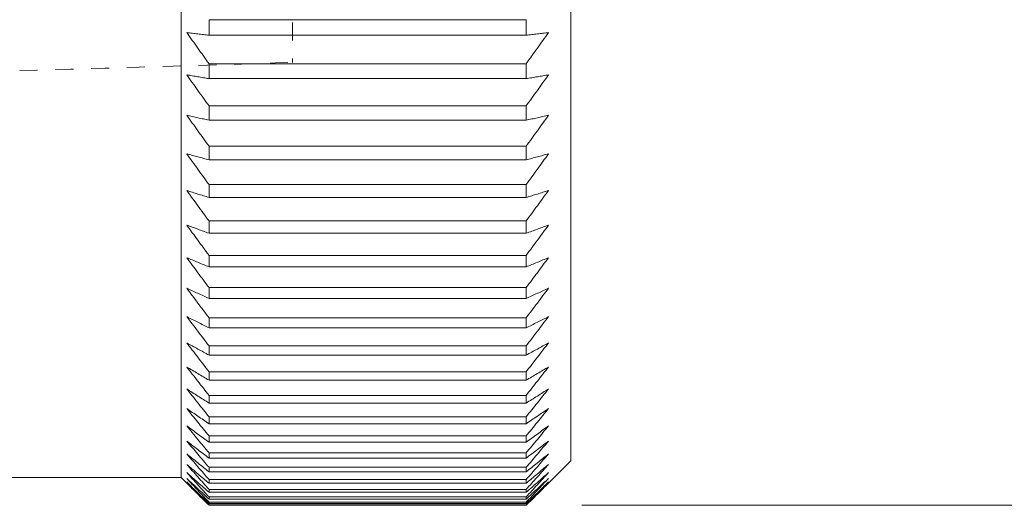
# Model space of a CAD drawing. Units: millimetres. Extents: x -118 to 128, y -70 to 96.
# Drawn here: x 70 to 106, y -70 to -53 of the extents above; entities that cross this region are included whole.
import ezdxf

# ---------------------------------------------------------------- set-up
doc = ezdxf.new("R2010")
doc.units = ezdxf.units.MM
doc.linetypes.add('DASHED', pattern=[25.72, 12.86, -12.86])
for name, color, linetype in [('1', 4, 'Continuous'), ('2', 7, 'Continuous'), ('SK2', 7, 'Continuous'), ('SK3', 1, 'DASHED')]:
    doc.layers.add(name, color=color, linetype=linetype)
doc.styles.add('iso_b_vert', font='simplex.shx')
doc.dimstyles.get("Standard").update_dxf_attribs({"dimtxt": 0.18, "dimasz": 0.18, "dimexe": 0.18, "dimexo": 0.0625, "dimgap": 0.09, "dimtad": 1, "dimzin": 0, "dimdsep": 52, "dimtxsty": 'Standard', "dimcen": 0.09, "dimadec": 0, "dimazin": 0, "dimtfac": 1, "dimtdec": 4, "dimtofl": 0, "dimtmove": 0, "dimatfit": 3, "dimfxl": 1, "dimtolj": 1, "dimtzin": 0, "dimarcsym": 0})

# ---------------------------------------------------------------- blocks, each defined once
blk = doc.blocks.new('_U0')
at = {"layer": '2', "lineweight": 13}
for p, q in [((90.4, 69.99548), (128.497307, 69.99548)), ((126.497307, 69.99548), (126.497307, -69.99548)), ((90.4, -69.99548), (128.497307, -69.99548))]:
    blk.add_line(p, q, dxfattribs=at)
at = {"layer": '2', "lineweight": 18}
for points in [[(126.497307, 69.99548), (126.915304, 66.820481), (126.079311, 66.820478)], [(126.497307, -69.99548), (126.079311, -66.820481), (126.915304, -66.820478)]]:
    blk.add_solid(points, dxfattribs=at)
at = {"layer": '2', "lineweight": 18, "char_height": 3.5, "attachment_point": 7, "rotation": 90, "line_spacing_factor": 1.084337, "style": 'iso_b_vert'}
for s, insert in [('\\W0.6672;140', (125.807674, 1.014079)), ('\\W0.8513;%%c ', (125.807674, -6.851711))]:
    blk.add_mtext(s, dxfattribs=dict(at, insert=insert))
blk = doc.blocks.new('_U1')
at = {"layer": 'SK2', "lineweight": 13}
for p, q in [((90.4, 69.99548), (128.497307, 69.99548)), ((126.497307, 69.99548), (126.497307, -69.99548)), ((90.4, -69.99548), (128.497307, -69.99548))]:
    blk.add_line(p, q, dxfattribs=at)
at = {"layer": 'SK2', "lineweight": 18}
for points in [[(126.497307, 69.99548), (126.915304, 66.820481), (126.079311, 66.820478)], [(126.497307, -69.99548), (126.079311, -66.820481), (126.915304, -66.820478)]]:
    blk.add_solid(points, dxfattribs=at)
at = {"layer": 'SK2', "lineweight": 18, "char_height": 3.5, "attachment_point": 7, "rotation": 90, "line_spacing_factor": 1.084337, "style": 'iso_b_vert'}
for s, insert in [('\\W0.6672;140', (125.807674, 1.014079)), ('\\W0.8513;%%c ', (125.807674, -6.851711))]:
    blk.add_mtext(s, dxfattribs=dict(at, insert=insert))

msp = doc.modelspace()

# ---------------------------------------------------------------- linework, layer by layer
at = {"layer": '1', "lineweight": 18}
for p, q in [((76, -69), (76, 69)), ((90, -68.4), (90, 68.4)), ((77, -52.5491), (88.4, -52.5491)), ((77, -53.1083), (77, -52.5491)), ((88.4, -53.1083), (88.4, -52.5491)), ((88.4, -53.1083), (77, -53.1083)), ((77, -54.131), (88.4, -54.131)), ((77, -54.6674), (77, -54.131)), ((88.4, -54.6674), (88.4, -54.131)), ((88.4, -54.6674), (77, -54.6674)), ((77, -55.6469), (88.4, -55.6469)), ((77, -56.16), (77, -55.6469)), ((88.4, -56.16), (88.4, -55.6469)), ((88.4, -56.16), (77, -56.16)), ((77, -57.0951), (88.4, -57.0951)), ((77, -57.5841), (77, -57.0951)), ((88.4, -57.5841), (88.4, -57.0951)), ((88.4, -57.5841), (77, -57.5841)), ((77, -58.4737), (88.4, -58.4737)), ((77, -58.938), (77, -58.4737)), ((88.4, -58.938), (88.4, -58.4737)), ((88.4, -58.938), (77, -58.938)), ((77, -59.7811), (88.4, -59.7811)), ((77, -60.2201), (77, -59.7811)), ((88.4, -60.2201), (88.4, -59.7811)), ((88.4, -60.2201), (77, -60.2201)), ((77, -61.0156), (88.4, -61.0156)), ((77, -61.4289), (77, -61.0156)), ((88.4, -61.4289), (88.4, -61.0156)), ((88.4, -61.4289), (77, -61.4289)), ((77, -62.1758), (88.4, -62.1758)), ((77, -62.5628), (77, -62.1758)), ((88.4, -62.5628), (88.4, -62.1758)), ((88.4, -62.5628), (77, -62.5628)), ((77, -63.2602), (88.4, -63.2602)), ((77, -63.6205), (77, -63.2602)), ((88.4, -63.6205), (88.4, -63.2602)), ((88.4, -63.6205), (77, -63.6205)), ((77, -64.2676), (88.4, -64.2676)), ((77, -64.6007), (77, -64.2676)), ((88.4, -64.6007), (88.4, -64.2676)), ((88.4, -64.6007), (77, -64.6007)), ((77, -65.1967), (88.4, -65.1967)), ((77, -65.5022), (77, -65.1967)), ((88.4, -65.5022), (88.4, -65.1967)), ((88.4, -65.5022), (77, -65.5022)), ((77, -66.0463), (88.4, -66.0463)), ((77, -66.3238), (77, -66.0463)), ((88.4, -66.3238), (88.4, -66.0463)), ((88.4, -66.3238), (77, -66.3238)), ((77, -66.8155), (88.4, -66.8155)), ((77, -67.0647), (77, -66.8155)), ((88.4, -67.0647), (88.4, -66.8155)), ((88.4, -67.0647), (77, -67.0647)), ((77, -67.5032), (88.4, -67.5032)), ((77, -67.7239), (77, -67.5032)), ((88.4, -67.7239), (88.4, -67.5032)), ((88.4, -67.7239), (77, -67.7239)), ((77, -68.1088), (88.4, -68.1088)), ((77, -68.3005), (77, -68.1088)), ((88.4, -68.3005), (88.4, -68.1088)), ((88.4, -68.3005), (77, -68.3005)), ((77, -68.6313), (88.4, -68.6313)), ((77, -68.794), (77, -68.6313)), ((88.4, -68.794), (88.4, -68.6313)), ((89.2, -69.2), (90, -68.4)), ((60.5, -69), (76, -69)), ((76, -69), (76.2, -69.2)), ((88.4, -68.794), (77, -68.794)), ((77, -69.0702), (88.4, -69.0702)), ((77, -69.2036), (77, -69.0702)), ((88.4, -69.2036), (77, -69.2036)), ((88.4, -69.2036), (88.4, -69.0702)), ((77, -69.425), (88.4, -69.425)), ((77, -69.5289), (77, -69.425)), ((88.4, -69.5289), (77, -69.5289)), ((77, -69.6952), (88.4, -69.6952)), ((77, -69.7695), (77, -69.6952)), ((88.4, -69.5289), (88.4, -69.425)), ((88.4, -69.7695), (88.4, -69.6952)), ((88.4, -69.7695), (77, -69.7695)), ((77, -69.8805), (88.4, -69.8805)), ((77, -69.9251), (77, -69.8805)), ((88.4, -69.9251), (77, -69.9251)), ((77, -69.9806), (88.4, -69.9806)), ((77, -69.9955), (77, -69.9806)), ((88.4, -69.9955), (77, -69.9955)), ((88.4, -69.9251), (88.4, -69.8805)), ((88.4, -69.9955), (88.4, -69.9806))]:
    msp.add_line(p, q, dxfattribs=at)
for points, knots in [([(77, -53.1083), (76.9331, -53.1002), (76.7994, -53.0839), (76.5992, -53.0593), (76.3994, -53.0348), (76.2664, -53.0185), (76.2, -53.0103)], [0, 0, 0, 0, 0.2499989, 0.4999983, 0.7499989, 1, 1, 1, 1]), ([(76.2, -53.0103), (76.2664, -53.1038), (76.3994, -53.2909), (76.5992, -53.5712), (76.7994, -53.8512), (76.9331, -54.0378), (77, -54.131)], [0, 0, 0, 0, 0.2499989, 0.4999982, 0.7499989, 1, 1, 1, 1]), ([(88.4, -54.131), (88.4669, -54.0378), (88.6006, -53.8512), (88.8008, -53.5712), (89.0006, -53.2909), (89.1336, -53.1038), (89.2, -53.0103)], [0, 0, 0, 0, 0.2499989, 0.4999983, 0.7499989, 1, 1, 1, 1]), ([(89.2, -53.0103), (89.1336, -53.0185), (89.0006, -53.0348), (88.8008, -53.0593), (88.6006, -53.0839), (88.4669, -53.1002), (88.4, -53.1083)], [0, 0, 0, 0, 0.2499989, 0.4999982, 0.7499989, 1, 1, 1, 1]), ([(77, -54.6674), (76.9331, -54.656), (76.7994, -54.6332), (76.5992, -54.599), (76.3994, -54.5647), (76.2664, -54.5418), (76.2, -54.5303)], [0, 0, 0, 0, 0.2499989, 0.4999983, 0.7499989, 1, 1, 1, 1]), ([(76.2, -54.5303), (76.2664, -54.6236), (76.3994, -54.8099), (76.5992, -55.0892), (76.7994, -55.3682), (76.9331, -55.5541), (77, -55.6469)], [0, 0, 0, 0, 0.2499989, 0.4999982, 0.7499989, 1, 1, 1, 1]), ([(88.4, -55.6469), (88.4669, -55.5541), (88.6006, -55.3682), (88.8008, -55.0892), (89.0006, -54.8099), (89.1336, -54.6236), (89.2, -54.5303)], [0, 0, 0, 0, 0.2499989, 0.4999983, 0.7499989, 1, 1, 1, 1]), ([(89.2, -54.5303), (89.1336, -54.5418), (89.0006, -54.5647), (88.8008, -54.599), (88.6006, -54.6332), (88.4669, -54.656), (88.4, -54.6674)], [0, 0, 0, 0, 0.2499989, 0.4999982, 0.7499989, 1, 1, 1, 1]), ([(77, -56.16), (76.9331, -56.1453), (76.7994, -56.116), (76.5992, -56.0721), (76.3994, -56.028), (76.2664, -55.9987), (76.2, -55.984)], [0, 0, 0, 0, 0.2499989, 0.4999983, 0.7499989, 1, 1, 1, 1]), ([(76.2, -55.984), (76.2664, -56.0767), (76.3994, -56.2622), (76.5992, -56.5401), (76.7994, -56.8178), (76.9331, -57.0027), (77, -57.0951)], [0, 0, 0, 0, 0.2499989, 0.4999982, 0.7499989, 1, 1, 1, 1]), ([(88.4, -57.0951), (88.4669, -57.0027), (88.6006, -56.8178), (88.8008, -56.5401), (89.0006, -56.2622), (89.1336, -56.0767), (89.2, -55.984)], [0, 0, 0, 0, 0.2499989, 0.4999983, 0.7499989, 1, 1, 1, 1]), ([(89.2, -55.984), (89.1336, -55.9987), (89.0006, -56.028), (88.8008, -56.0721), (88.6006, -56.116), (88.4669, -56.1453), (88.4, -56.16)], [0, 0, 0, 0, 0.2499989, 0.4999982, 0.7499989, 1, 1, 1, 1]), ([(77, -57.5841), (76.9331, -57.5662), (76.7994, -57.5305), (76.5992, -57.4768), (76.3994, -57.4231), (76.2664, -57.3873), (76.2, -57.3694)], [0, 0, 0, 0, 0.2499989, 0.4999983, 0.7499989, 1, 1, 1, 1]), ([(76.2, -57.3694), (76.2664, -57.4616), (76.3994, -57.6459), (76.5992, -57.9221), (76.7994, -58.1981), (76.9331, -58.3819), (77, -58.4737)], [0, 0, 0, 0, 0.2499989, 0.4999982, 0.7499989, 1, 1, 1, 1]), ([(88.4, -58.4737), (88.4669, -58.3819), (88.6006, -58.1981), (88.8008, -57.9221), (89.0006, -57.6459), (89.1336, -57.4616), (89.2, -57.3694)], [0, 0, 0, 0, 0.2499989, 0.4999983, 0.7499989, 1, 1, 1, 1]), ([(89.2, -57.3694), (89.1336, -57.3873), (89.0006, -57.4231), (88.8008, -57.4768), (88.6006, -57.5305), (88.4669, -57.5662), (88.4, -57.5841)], [0, 0, 0, 0, 0.2499989, 0.4999982, 0.7499989, 1, 1, 1, 1]), ([(77, -58.938), (76.9331, -58.9169), (76.7994, -58.8748), (76.5992, -58.8116), (76.3994, -58.7483), (76.2664, -58.7061), (76.2, -58.6849)], [0, 0, 0, 0, 0.2499989, 0.4999983, 0.7499989, 1, 1, 1, 1]), ([(76.2, -58.6849), (76.2664, -58.7764), (76.3994, -58.9594), (76.5992, -59.2336), (76.7994, -59.5075), (76.9331, -59.6899), (77, -59.7811)], [0, 0, 0, 0, 0.2499989, 0.4999982, 0.7499989, 1, 1, 1, 1]), ([(88.4, -59.7811), (88.4669, -59.6899), (88.6006, -59.5075), (88.8008, -59.2336), (89.0006, -58.9594), (89.1336, -58.7764), (89.2, -58.6849)], [0, 0, 0, 0, 0.2499989, 0.4999983, 0.7499989, 1, 1, 1, 1]), ([(89.2, -58.6849), (89.1336, -58.7061), (89.0006, -58.7483), (88.8008, -58.8116), (88.6006, -58.8748), (88.4669, -58.9169), (88.4, -58.938)], [0, 0, 0, 0, 0.2499989, 0.4999982, 0.7499989, 1, 1, 1, 1]), ([(77, -60.2201), (76.9331, -60.1959), (76.7994, -60.1474), (76.5992, -60.0747), (76.3994, -60.0019), (76.2664, -59.9533), (76.2, -59.929)], [0, 0, 0, 0, 0.2499989, 0.4999983, 0.7499989, 1, 1, 1, 1]), ([(76.2, -59.929), (76.2664, -60.0197), (76.3994, -60.201), (76.5992, -60.4728), (76.7994, -60.7444), (76.9331, -60.9252), (77, -61.0156)], [0, 0, 0, 0, 0.2499989, 0.4999982, 0.7499989, 1, 1, 1, 1]), ([(88.4, -61.0156), (88.4669, -60.9252), (88.6006, -60.7444), (88.8008, -60.4728), (89.0006, -60.201), (89.1336, -60.0197), (89.2, -59.929)], [0, 0, 0, 0, 0.2499989, 0.4999983, 0.7499989, 1, 1, 1, 1]), ([(89.2, -59.929), (89.1336, -59.9533), (89.0006, -60.0019), (88.8008, -60.0747), (88.6006, -60.1474), (88.4669, -60.1959), (88.4, -60.2201)], [0, 0, 0, 0, 0.2499989, 0.4999982, 0.7499989, 1, 1, 1, 1]), ([(77, -61.4289), (76.9331, -61.4015), (76.7994, -61.3468), (76.5992, -61.2646), (76.3994, -61.1823), (76.2664, -61.1274), (76.2, -61.1)], [0, 0, 0, 0, 0.2499989, 0.4999983, 0.7499989, 1, 1, 1, 1]), ([(76.2, -61.1), (76.2664, -61.1898), (76.3994, -61.3694), (76.5992, -61.6384), (76.7994, -61.9073), (76.9331, -62.0863), (77, -62.1758)], [0, 0, 0, 0, 0.2499989, 0.4999982, 0.7499989, 1, 1, 1, 1]), ([(88.4, -62.1758), (88.4669, -62.0863), (88.6006, -61.9073), (88.8008, -61.6384), (89.0006, -61.3694), (89.1336, -61.1898), (89.2, -61.1)], [0, 0, 0, 0, 0.2499989, 0.4999983, 0.7499989, 1, 1, 1, 1]), ([(89.2, -61.1), (89.1336, -61.1274), (89.0006, -61.1823), (88.8008, -61.2646), (88.6006, -61.3468), (88.4669, -61.4015), (88.4, -61.4289)], [0, 0, 0, 0, 0.2499989, 0.4999982, 0.7499989, 1, 1, 1, 1]), ([(77, -62.5628), (76.9331, -62.5323), (76.7994, -62.4714), (76.5992, -62.3799), (76.3994, -62.2883), (76.2664, -62.2271), (76.2, -62.1965)], [0, 0, 0, 0, 0.2499989, 0.4999983, 0.7499989, 1, 1, 1, 1]), ([(76.2, -62.1965), (76.2664, -62.2854), (76.3994, -62.4629), (76.5992, -62.7289), (76.7994, -62.9947), (76.9331, -63.1718), (77, -63.2602)], [0, 0, 0, 0, 0.2499989, 0.4999982, 0.7499989, 1, 1, 1, 1]), ([(88.4, -63.2602), (88.4669, -63.1718), (88.6006, -62.9947), (88.8008, -62.7289), (89.0006, -62.4629), (89.1336, -62.2854), (89.2, -62.1965)], [0, 0, 0, 0, 0.2499989, 0.4999983, 0.7499989, 1, 1, 1, 1]), ([(89.2, -62.1965), (89.1336, -62.2271), (89.0006, -62.2883), (88.8008, -62.3799), (88.6006, -62.4714), (88.4669, -62.5323), (88.4, -62.5628)], [0, 0, 0, 0, 0.2499989, 0.4999982, 0.7499989, 1, 1, 1, 1]), ([(77, -63.6205), (76.9331, -63.587), (76.7994, -63.5199), (76.5992, -63.4191), (76.3994, -63.3183), (76.2664, -63.251), (76.2, -63.2173)], [0, 0, 0, 0, 0.2499989, 0.4999983, 0.7499989, 1, 1, 1, 1]), ([(76.2, -63.2173), (76.2664, -63.305), (76.3994, -63.4803), (76.5992, -63.743), (76.7994, -64.0054), (76.9331, -64.1802), (77, -64.2676)], [0, 0, 0, 0, 0.2499989, 0.4999982, 0.7499989, 1, 1, 1, 1]), ([(88.4, -64.2676), (88.4669, -64.1802), (88.6006, -64.0055), (88.8008, -63.743), (89.0006, -63.4803), (89.1336, -63.305), (89.2, -63.2173)], [0, 0, 0, 0, 0.2499989, 0.4999983, 0.7499989, 1, 1, 1, 1]), ([(89.2, -63.2173), (89.1336, -63.251), (89.0006, -63.3183), (88.8008, -63.4191), (88.6006, -63.5199), (88.4669, -63.587), (88.4, -63.6205)], [0, 0, 0, 0, 0.2499989, 0.4999982, 0.7499989, 1, 1, 1, 1]), ([(77, -64.6007), (76.9331, -64.5641), (76.7994, -64.491), (76.5992, -64.3811), (76.3994, -64.2712), (76.2664, -64.1978), (76.2, -64.1611)], [0, 0, 0, 0, 0.2499989, 0.4999983, 0.7499989, 1, 1, 1, 1]), ([(76.2, -64.1611), (76.2664, -64.2476), (76.3994, -64.4204), (76.5992, -64.6794), (76.7994, -64.9382), (76.9331, -65.1105), (77, -65.1967)], [0, 0, 0, 0, 0.2499989, 0.4999982, 0.7499989, 1, 1, 1, 1]), ([(88.4, -65.1967), (88.4669, -65.1105), (88.6006, -64.9382), (88.8008, -64.6794), (89.0006, -64.4204), (89.1336, -64.2476), (89.2, -64.1611)], [0, 0, 0, 0, 0.2499989, 0.4999983, 0.7499989, 1, 1, 1, 1]), ([(89.2, -64.1611), (89.1336, -64.1978), (89.0006, -64.2712), (88.8008, -64.3811), (88.6006, -64.491), (88.4669, -64.5641), (88.4, -64.6007)], [0, 0, 0, 0, 0.2499989, 0.4999982, 0.7499989, 1, 1, 1, 1]), ([(77, -65.5022), (76.9331, -65.4626), (76.7994, -65.3835), (76.5992, -65.2647), (76.3994, -65.1458), (76.2664, -65.0664), (76.2, -65.0267)], [0, 0, 0, 0, 0.2499989, 0.4999983, 0.7499989, 1, 1, 1, 1]), ([(76.2, -65.0267), (76.2664, -65.1119), (76.3994, -65.282), (76.5992, -65.537), (76.7994, -65.7918), (76.9331, -65.9615), (77, -66.0463)], [0, 0, 0, 0, 0.2499989, 0.4999982, 0.7499989, 1, 1, 1, 1]), ([(88.4, -66.0463), (88.4669, -65.9615), (88.6006, -65.7918), (88.8008, -65.537), (89.0006, -65.282), (89.1336, -65.1119), (89.2, -65.0267)], [0, 0, 0, 0, 0.2499989, 0.4999983, 0.7499989, 1, 1, 1, 1]), ([(89.2, -65.0267), (89.1336, -65.0664), (89.0006, -65.1458), (88.8008, -65.2647), (88.6006, -65.3835), (88.4669, -65.4626), (88.4, -65.5022)], [0, 0, 0, 0, 0.2499989, 0.4999982, 0.7499989, 1, 1, 1, 1]), ([(77, -66.3238), (76.9331, -66.2814), (76.7994, -66.1964), (76.5992, -66.0687), (76.3994, -65.941), (76.2664, -65.8558), (76.2, -65.8131)], [0, 0, 0, 0, 0.2499989, 0.4999983, 0.7499989, 1, 1, 1, 1]), ([(76.2, -65.8131), (76.2664, -65.8968), (76.3994, -66.0641), (76.5992, -66.3148), (76.7994, -66.5653), (76.9331, -66.7321), (77, -66.8155)], [0, 0, 0, 0, 0.2499989, 0.4999982, 0.7499989, 1, 1, 1, 1]), ([(88.4, -66.8155), (88.4669, -66.7321), (88.6006, -66.5653), (88.8008, -66.3148), (89.0006, -66.0641), (89.1336, -65.8968), (89.2, -65.8131)], [0, 0, 0, 0, 0.2499989, 0.4999983, 0.7499989, 1, 1, 1, 1]), ([(89.2, -65.8131), (89.1336, -65.8558), (89.0006, -65.941), (88.8008, -66.0687), (88.6006, -66.1964), (88.4669, -66.2814), (88.4, -66.3238)], [0, 0, 0, 0, 0.2499989, 0.4999982, 0.7499989, 1, 1, 1, 1]), ([(77, -67.0647), (76.9331, -67.0193), (76.7994, -66.9286), (76.5992, -66.7923), (76.3994, -66.6559), (76.2664, -66.5648), (76.2, -66.5193)], [0, 0, 0, 0, 0.2499989, 0.4999983, 0.7499989, 1, 1, 1, 1]), ([(76.2, -66.5193), (76.2664, -66.6015), (76.3994, -66.7657), (76.5992, -67.0118), (76.7994, -67.2576), (76.9331, -67.4214), (77, -67.5032)], [0, 0, 0, 0, 0.2499989, 0.4999982, 0.7499989, 1, 1, 1, 1]), ([(88.4, -67.5032), (88.4669, -67.4214), (88.6006, -67.2576), (88.8008, -67.0118), (89.0006, -66.7657), (89.1336, -66.6015), (89.2, -66.5193)], [0, 0, 0, 0, 0.2499989, 0.4999983, 0.7499989, 1, 1, 1, 1]), ([(89.2, -66.5193), (89.1336, -66.5648), (89.0006, -66.6559), (88.8008, -66.7923), (88.6006, -66.9286), (88.4669, -67.0193), (88.4, -67.0647)], [0, 0, 0, 0, 0.2499989, 0.4999982, 0.7499989, 1, 1, 1, 1]), ([(77, -67.7239), (76.9331, -67.6757), (76.7994, -67.5792), (76.5992, -67.4345), (76.3994, -67.2895), (76.2664, -67.1928), (76.2, -67.1445)], [0, 0, 0, 0, 0.2499989, 0.4999983, 0.7499989, 1, 1, 1, 1]), ([(76.2, -67.1445), (76.2664, -67.225), (76.3994, -67.3859), (76.5992, -67.6271), (76.7994, -67.8681), (76.9331, -68.0286), (77, -68.1088)], [0, 0, 0, 0, 0.2499989, 0.4999982, 0.7499989, 1, 1, 1, 1]), ([(88.4, -68.1088), (88.4669, -68.0286), (88.6006, -67.8681), (88.8008, -67.6271), (89.0006, -67.3859), (89.1336, -67.225), (89.2, -67.1445)], [0, 0, 0, 0, 0.2499989, 0.4999983, 0.7499989, 1, 1, 1, 1]), ([(89.2, -67.1445), (89.1336, -67.1928), (89.0006, -67.2895), (88.8008, -67.4345), (88.6006, -67.5792), (88.4669, -67.6757), (88.4, -67.7239)], [0, 0, 0, 0, 0.2499989, 0.4999982, 0.7499989, 1, 1, 1, 1]), ([(77, -68.3005), (76.9331, -68.2496), (76.7994, -68.1476), (76.5992, -67.9945), (76.3994, -67.8412), (76.2664, -67.739), (76.2, -67.6878)], [0, 0, 0, 0, 0.2499989, 0.4999983, 0.7499989, 1, 1, 1, 1]), ([(76.2, -67.6878), (76.2664, -67.7666), (76.3994, -67.9241), (76.5992, -68.16), (76.7994, -68.3958), (76.9331, -68.5528), (77, -68.6313)], [0, 0, 0, 0, 0.2499989, 0.4999982, 0.7499989, 1, 1, 1, 1]), ([(88.4, -68.6313), (88.4669, -68.5528), (88.6006, -68.3958), (88.8008, -68.16), (89.0006, -67.9241), (89.1336, -67.7666), (89.2, -67.6878)], [0, 0, 0, 0, 0.2499989, 0.4999983, 0.7499989, 1, 1, 1, 1]), ([(89.2, -67.6878), (89.1336, -67.739), (89.0006, -67.8412), (88.8008, -67.9945), (88.6006, -68.1476), (88.4669, -68.2496), (88.4, -68.3005)], [0, 0, 0, 0, 0.2499989, 0.4999982, 0.7499989, 1, 1, 1, 1]), ([(77, -68.794), (76.9331, -68.7403), (76.7994, -68.6329), (76.5992, -68.4717), (76.3994, -68.3103), (76.2664, -68.2026), (76.2, -68.1487)], [0, 0, 0, 0, 0.2499989, 0.4999983, 0.7499989, 1, 1, 1, 1]), ([(76.2, -68.1487), (76.2664, -68.2256), (76.3994, -68.3794), (76.5992, -68.6099), (76.7994, -68.8402), (76.9331, -68.9936), (77, -69.0702)], [0, 0, 0, 0, 0.2499989, 0.4999982, 0.7499989, 1, 1, 1, 1]), ([(88.4, -69.0702), (88.4669, -68.9936), (88.6006, -68.8402), (88.8008, -68.6099), (89.0006, -68.3794), (89.1336, -68.2256), (89.2, -68.1487)], [0, 0, 0, 0, 0.2499989, 0.4999983, 0.7499989, 1, 1, 1, 1]), ([(89.2, -68.1487), (89.1336, -68.2026), (89.0006, -68.3103), (88.8008, -68.4717), (88.6006, -68.6329), (88.4669, -68.7403), (88.4, -68.794)], [0, 0, 0, 0, 0.2499989, 0.4999982, 0.7499989, 1, 1, 1, 1]), ([(77, -69.2036), (76.9331, -69.1473), (76.7994, -69.0346), (76.5992, -68.8654), (76.3994, -68.6961), (76.2664, -68.5831), (76.2, -68.5266)], [0, 0, 0, 0, 0.2499989, 0.4999983, 0.7499989, 1, 1, 1, 1]), ([(76.2, -68.5266), (76.2664, -68.6016), (76.3994, -68.7515), (76.5992, -68.9762), (76.7994, -69.2007), (76.9331, -69.3503), (77, -69.425)], [0, 0, 0, 0, 0.2499989, 0.4999982, 0.7499989, 1, 1, 1, 1]), ([(88.4, -69.425), (88.4669, -69.3503), (88.6006, -69.2007), (88.8008, -68.9762), (89.0006, -68.7515), (89.1336, -68.6016), (89.2, -68.5266)], [0, 0, 0, 0, 0.2499989, 0.4999983, 0.7499989, 1, 1, 1, 1]), ([(89.2, -68.5266), (89.1336, -68.5831), (89.0006, -68.6961), (88.8008, -68.8654), (88.6006, -69.0346), (88.4669, -69.1473), (88.4, -69.2036)], [0, 0, 0, 0, 0.2499989, 0.4999982, 0.7499989, 1, 1, 1, 1]), ([(77, -69.5289), (76.9331, -69.47), (76.7994, -69.3522), (76.5992, -69.1753), (76.3994, -68.9982), (76.2664, -68.88), (76.2, -68.8209)], [0, 0, 0, 0, 0.2499989, 0.4999983, 0.7499989, 1, 1, 1, 1]), ([(76.2, -68.8209), (76.2664, -68.8939), (76.3994, -69.0398), (76.5992, -69.2585), (76.7994, -69.477), (76.9331, -69.6225), (77, -69.6952)], [0, 0, 0, 0, 0.2499989, 0.4999982, 0.7499989, 1, 1, 1, 1]), ([(88.4, -69.6952), (88.4669, -69.6225), (88.6006, -69.477), (88.8008, -69.2585), (89.0006, -69.0398), (89.1336, -68.8939), (89.2, -68.8209)], [0, 0, 0, 0, 0.2499989, 0.4999983, 0.7499989, 1, 1, 1, 1]), ([(89.2, -68.8209), (89.1336, -68.88), (89.0006, -68.9982), (88.8008, -69.1753), (88.6006, -69.3522), (88.4669, -69.47), (88.4, -69.5289)], [0, 0, 0, 0, 0.2499989, 0.4999982, 0.7499989, 1, 1, 1, 1]), ([(77, -69.7695), (76.9331, -69.7081), (76.7994, -69.5853), (76.5992, -69.4008), (76.3994, -69.2162), (76.2664, -69.0931), (76.2, -69.0314)], [0, 0, 0, 0, 0.2499989, 0.4999983, 0.7499989, 1, 1, 1, 1]), ([(76.2, -69.0314), (76.2664, -69.1023), (76.3994, -69.244), (76.5992, -69.4564), (76.7994, -69.6685), (76.9331, -69.8098), (77, -69.8805)], [0, 0, 0, 0, 0.2499989, 0.4999982, 0.7499989, 1, 1, 1, 1]), ([(77, -69.9251), (76.9331, -69.8613), (76.7994, -69.7336), (76.5992, -69.5419), (76.3994, -69.35), (76.2664, -69.2219), (76.2, -69.1578)], [0, 0, 0, 0, 0.2499989, 0.4999983, 0.7499989, 1, 1, 1, 1]), ([(76.2, -69.1578), (76.2664, -69.2265), (76.3994, -69.3639), (76.5992, -69.5696), (76.7994, -69.7752), (76.9331, -69.9122), (77, -69.9806)], [0, 0, 0, 0, 0.2499989, 0.4999982, 0.7499989, 1, 1, 1, 1]), ([(77, -69.9955), (76.9331, -69.9293), (76.7994, -69.7969), (76.5992, -69.5981), (76.3994, -69.3992), (76.2664, -69.2664), (76.2, -69.2)], [0, 0, 0, 0, 0.2499989, 0.4999983, 0.7499989, 1, 1, 1, 1]), ([(88.4, -69.8805), (88.4669, -69.8098), (88.6006, -69.6685), (88.8008, -69.4564), (89.0006, -69.244), (89.1336, -69.1023), (89.2, -69.0314)], [0, 0, 0, 0, 0.2499989, 0.4999983, 0.7499989, 1, 1, 1, 1]), ([(89.2, -69.0314), (89.1336, -69.0931), (89.0006, -69.2162), (88.8008, -69.4008), (88.6006, -69.5853), (88.4669, -69.7081), (88.4, -69.7695)], [0, 0, 0, 0, 0.2499989, 0.4999982, 0.7499989, 1, 1, 1, 1]), ([(88.4, -69.9806), (88.4669, -69.9122), (88.6006, -69.7752), (88.8008, -69.5696), (89.0006, -69.3639), (89.1336, -69.2265), (89.2, -69.1578)], [0, 0, 0, 0, 0.2499989, 0.4999983, 0.7499989, 1, 1, 1, 1]), ([(89.2, -69.1578), (89.1336, -69.2219), (89.0006, -69.35), (88.8008, -69.5419), (88.6006, -69.7336), (88.4669, -69.8613), (88.4, -69.9251)], [0, 0, 0, 0, 0.2499989, 0.4999982, 0.7499989, 1, 1, 1, 1]), ([(89.2, -69.2), (89.1336, -69.2664), (89.0006, -69.3992), (88.8008, -69.5981), (88.6006, -69.7969), (88.4669, -69.9293), (88.4, -69.9955)], [0, 0, 0, 0, 0.2499989, 0.4999982, 0.7499989, 1, 1, 1, 1])]:
    msp.add_open_spline(points, degree=3, knots=knots, dxfattribs=at)
at = {"layer": 'SK3', "lineweight": 13, "ltscale": 0.05}
msp.add_line((80, 54.0833), (80, -54.0833), dxfattribs=at)
msp.add_ellipse((23.2872, 0), major_axis=(311.9205, 0), ratio=0.176327, start_param=-1.4198371, end_param=-1.3879612, dxfattribs=at)

# ---------------------------------------------------------------- dimensions: what is measured, and where the dimension line sits
at = {"layer": '2', "lineweight": 18}
dim = msp.add_linear_dim(base=(126.4973, -69.9955), p1=(77, 69.9955), p2=(88.4, -69.9955), angle=270, dimstyle='Standard', override={"dimtxt": 3.5, "dimasz": 3.175, "dimexe": 2, "dimexo": 2, "dimgap": 1.75, "dimtad": 1, "dimtih": 0, "dimtoh": 0, "dimdec": 1, "dimlfac": 1, "dimzin": 8, "dimdsep": 46, "dimlunit": 2, "dimpost": '\\C7;] <>', "dimtxsty": 'iso_b_vert', "dimsah": 1, "dimse1": 0, "dimse2": 0, "dimsd1": 0, "dimsd2": 0, "dimclrd": 7, "dimclre": 7, "dimclrt": 7, "dimtol": 0, "dimtfac": 1, "dimtdec": 4, "dimtofl": 1, "dimtmove": 0, "dimtzin": 8, "dimlwd": 13, "dimlwe": 13}, dxfattribs=at)
dim.commit()
dim.dimension.update_dxf_attribs({"geometry": '_U0', "text_midpoint": (126.4973, 0)})
at = {"layer": 'SK2', "lineweight": 18}
dim = msp.add_linear_dim(base=(126.4973, -69.9955), p1=(77, 69.9955), p2=(88.4, -69.9955), angle=270, dimstyle='Standard', override={"dimtxt": 3.5, "dimasz": 3.175, "dimexe": 2, "dimexo": 2, "dimgap": 1.75, "dimtad": 1, "dimtih": 0, "dimtoh": 0, "dimdec": 1, "dimlfac": 1, "dimzin": 8, "dimdsep": 46, "dimlunit": 2, "dimpost": '\\C7;] <>', "dimtxsty": 'iso_b_vert', "dimsah": 1, "dimse1": 0, "dimse2": 0, "dimsd1": 0, "dimsd2": 0, "dimclrd": 7, "dimclre": 7, "dimclrt": 7, "dimtol": 0, "dimtfac": 1, "dimtdec": 4, "dimtofl": 1, "dimtmove": 0, "dimtzin": 8, "dimlwd": 13, "dimlwe": 13}, dxfattribs=at)
dim.commit()
dim.dimension.update_dxf_attribs({"geometry": '_U1', "text_midpoint": (126.4973, 0)})

doc.saveas('drawing.dxf')
